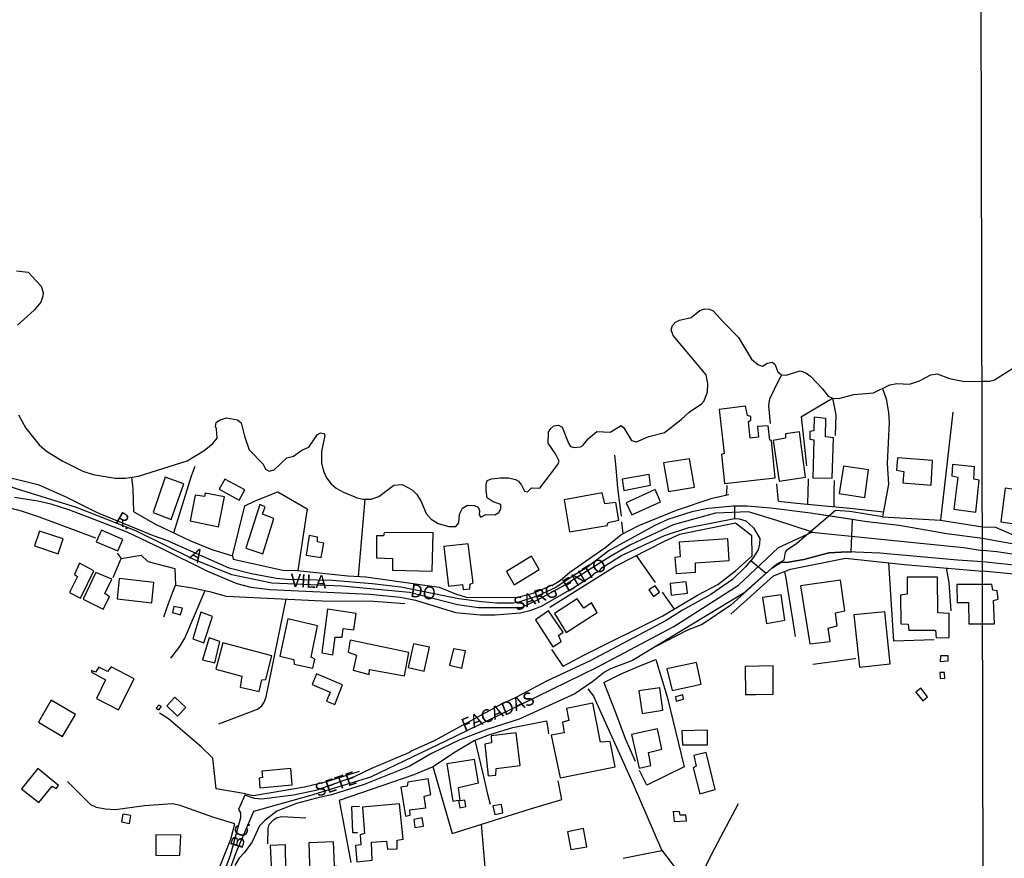
# Model space of a CAD drawing. Units: millimetres. Extents: x 175914 to 178330, y 1660412 to 1663190.
# Drawn here: x 177660 to 177848, y 1661770 to 1661930 of the extents above; entities that cross this region are included whole.
import ezdxf
from ezdxf.enums import TextEntityAlignment as Align

# ---------------------------------------------------------------- set-up
doc = ezdxf.new("R2010")
doc.units = ezdxf.units.MM
for name, color, linetype in [('IMAGEM', 7, 'Continuous'), ('V-CRUZAMENTO', 1, 'Continuous'), ('V-EDIFICACAO', 2, 'Continuous'), ('V-EIXO_DE_LOGRADOURO', 3, 'Continuous'), ('V-LOTE', 1, 'Continuous'), ('V-NOME_DOS_LOGRADOUROS', 7, 'Continuous'), ('V-QUADRA', 6, 'Continuous'), ('V-RIO', 71, 'Continuous'), ('V-TESTADA', 5, 'Continuous'), ('V-VALETA', 6, 'Continuous'), ('X-LIMITE_1000', 7, 'Continuous')]:
    doc.layers.add(name, color=color, linetype=linetype)
picture_1 = doc.add_image_def('image1.jpg', size_in_pixel=(4026, 4630))

msp = doc.modelspace()

# ---------------------------------------------------------------- linework, layer by layer
at = {"layer": 'V-CRUZAMENTO'}
msp.add_lwpolyline([(177818.55, 1661834.82), (177810.58, 1661836.04), (177803, 1661837.02), (177798.49, 1661837.4), (177796.07, 1661837.4), (177796.07, 1661835), (177796.96, 1661834.97), (177798.22, 1661834.56), (177799.71, 1661833.22), (177800.88, 1661831.23), (177800.86, 1661830.21), (177800.55, 1661829.05), (177799.58, 1661827.46), (177799.19, 1661826.99), (177802.1, 1661824.58), (177803.21, 1661825.55), (177804.92, 1661826.61), (177806.38, 1661826.68), (177809.32, 1661827.19), (177814.08, 1661828.45), (177817.61, 1661828.66), (177818.32, 1661828.63)], close=True, dxfattribs=at)
at = {"layer": 'V-EDIFICACAO'}
for points in [[(177798.18, 1661856.44), (177793.15, 1661855.84), (177794.09, 1661847.43), (177793.58, 1661847.25), (177794.14, 1661841.72), (177803.79, 1661842.78), (177803.11, 1661849.91), (177802.78, 1661850.01), (177802.47, 1661852.73), (177800.47, 1661852.57), (177800.67, 1661850.53), (177799.06, 1661850.37), (177798.76, 1661853.5), (177799.15, 1661853.88), (177799.15, 1661854.47), (177798.56, 1661854.7), (177798.18, 1661856.44)], [(177811.24, 1661854.34), (177811.17, 1661851.75), (177810.45, 1661851.62), (177810.41, 1661850.17), (177811.2, 1661850.03), (177811.2, 1661850.03), (177811.01, 1661842.76), (177814.71, 1661842.7), (177814.96, 1661850.4), (177813.4, 1661850.6), (177813.4, 1661850.6), (177813.51, 1661854.11), (177811.24, 1661854.34)], [(177805.78, 1661851.2), (177805.8, 1661850.37), (177803.46, 1661849.94), (177804.57, 1661842.14), (177804.57, 1661842.14), (177809.59, 1661842.93), (177808.44, 1661851.58), (177805.78, 1661851.2)], [(177782.54, 1661845.63), (177783.49, 1661840.18), (177788.41, 1661840.99), (177787.46, 1661846.44), (177782.54, 1661845.63)], [(177827.13, 1661846.61), (177826.94, 1661844.25), (177828.37, 1661844.03), (177828.16, 1661841.82), (177833.61, 1661841.42), (177833.87, 1661846.1), (177827.13, 1661846.61)], [(177837.68, 1661845.31), (177837.51, 1661843.19), (177838.7, 1661842.9), (177837.94, 1661836.84), (177842.08, 1661836.26), (177842.75, 1661842.34), (177841.74, 1661842.52), (177841.85, 1661844.9), (177837.68, 1661845.31)], [(177774.6, 1661842.55), (177774.96, 1661840.4), (177780.01, 1661841.39), (177779.76, 1661843.43), (177774.6, 1661842.55)], [(177816.84, 1661845.03), (177816.02, 1661839.77), (177820.93, 1661839.05), (177821.65, 1661844.3), (177816.84, 1661845.03)], [(177687.45, 1661842.92), (177685.15, 1661836.19), (177688.6, 1661834.86), (177691.02, 1661841.63), (177687.45, 1661842.92)], [(177698.8, 1661842.52), (177697.73, 1661840.6), (177701.54, 1661838.52), (177702.65, 1661840.5), (177698.8, 1661842.52)], [(177695.08, 1661839.86), (177694.91, 1661839.2), (177693.16, 1661839.48), (177692.18, 1661834.56), (177697.64, 1661833.41), (177698.78, 1661839.15), (177695.08, 1661839.86)], [(177763.54, 1661838.62), (177764.61, 1661832.47), (177771.77, 1661833.71), (177771.95, 1661834.29), (177773.99, 1661834.69), (177773.44, 1661838.06), (177771.34, 1661837.8), (177770.84, 1661839.92), (177763.54, 1661838.62)], [(177775.42, 1661838.03), (177776.47, 1661835.75), (177781.94, 1661838.18), (177780.94, 1661840.56), (177775.42, 1661838.03)], [(177847.73, 1661840.84), (177846.9, 1661834.37), (177851.6, 1661833.72), (177852.35, 1661840.14), (177847.73, 1661840.84)], [(177702.84, 1661829.37), (177706.06, 1661828.29), (177708.2, 1661835.04), (177705.99, 1661835.85), (177706.49, 1661837.26), (177705.47, 1661837.7), (177702.84, 1661829.37)], [(177663.43, 1661832.63), (177662.48, 1661829.82), (177667.04, 1661828.29), (177667.97, 1661831.16), (177663.43, 1661832.63)], [(177675.28, 1661832.8), (177674.28, 1661830.6), (177678.41, 1661828.85), (177679.34, 1661831.03), (177675.28, 1661832.8)], [(177729.25, 1661832.33), (177729.25, 1661832.33), (177729.1, 1661831.7), (177727.74, 1661831.69), (177727.75, 1661827.55), (177730.78, 1661827.41), (177730.84, 1661825.18), (177738.4, 1661824.97), (177738.59, 1661832.29), (177729.25, 1661832.33)], [(177716.49, 1661830.56), (177716.52, 1661831.47), (177714.89, 1661831.76), (177714.31, 1661828.04), (177717.22, 1661827.59), (177717.7, 1661830.32), (177716.49, 1661830.56)], [(177785.53, 1661830.51), (177785.68, 1661827.71), (177784.67, 1661827.58), (177784.93, 1661824.55), (177788.59, 1661824.81), (177788.61, 1661826.58), (177795.05, 1661827.04), (177794.78, 1661831.16), (177785.53, 1661830.51)], [(177740.6, 1661829.66), (177741.49, 1661822.13), (177744.16, 1661822.4), (177744.32, 1661821.47), (177745.57, 1661821.6), (177745.61, 1661822.51), (177746.22, 1661822.72), (177745.27, 1661830.16), (177740.6, 1661829.66)], [(177671.1, 1661826.49), (177670.11, 1661824.32), (177670.69, 1661823.97), (177669.21, 1661820.91), (177671.3, 1661819.81), (177673.85, 1661825.03), (177671.1, 1661826.49)], [(177752.53, 1661824.89), (177754.04, 1661822.37), (177758.79, 1661825.29), (177757.34, 1661827.81), (177752.53, 1661824.89)], [(177674.2, 1661824.74), (177671.8, 1661819.65), (177675.63, 1661817.72), (177676.79, 1661820.09), (177675.9, 1661820.73), (177677.23, 1661823.42), (177674.2, 1661824.74)], [(177678.64, 1661823.55), (177678.25, 1661819.68), (177684.88, 1661818.94), (177685.27, 1661822.78), (177678.64, 1661823.55)], [(177783.8, 1661822.64), (177783.96, 1661820.41), (177787.07, 1661820.77), (177786.86, 1661822.93), (177783.8, 1661822.64)], [(177808.66, 1661822.2), (177810.43, 1661811.12), (177814.29, 1661811.54), (177813.95, 1661814.12), (177815.68, 1661814.54), (177815.35, 1661817.03), (177817.13, 1661817.4), (177816.27, 1661823.25), (177808.66, 1661822.2)], [(177829, 1661823.8), (177829.01, 1661820.6), (177827.75, 1661820.4), (177827.81, 1661814.93), (177829.22, 1661814.86), (177829.35, 1661813.73), (177834.42, 1661813.7), (177834.54, 1661812.27), (177837, 1661812.32), (177837.04, 1661816.87), (177834.87, 1661817.01), (177834.81, 1661823.85), (177829, 1661823.8)], [(177780.92, 1661822.17), (177779.72, 1661821.39), (177780.58, 1661820.15), (177781.76, 1661820.94), (177780.92, 1661822.17)], [(177843.38, 1661822.46), (177838.47, 1661822.41), (177838.47, 1661822.41), (177838.55, 1661818.97), (177840.69, 1661818.97), (177840.77, 1661814.9), (177845.65, 1661814.89), (177845.65, 1661814.89), (177845.49, 1661819.37), (177846.38, 1661819.6), (177846.17, 1661821.25), (177845.38, 1661821.35), (177845.19, 1661822.42)], [(177766.05, 1661819.67), (177761.7, 1661816.89), (177763.92, 1661813.29), (177769.87, 1661817.06), (177768.79, 1661818.91), (177767.3, 1661817.94), (177766.05, 1661819.67)], [(177801.42, 1661819.95), (177802.15, 1661815), (177805.67, 1661815.61), (177804.96, 1661820.47), (177801.42, 1661819.95)], [(177689.07, 1661818.26), (177688.82, 1661817.09), (177690.33, 1661816.62), (177690.73, 1661817.94), (177689.07, 1661818.26)], [(177694.25, 1661817.12), (177692.74, 1661812.07), (177694.84, 1661811.29), (177694.84, 1661811.29), (177696.45, 1661816.3), (177694.25, 1661817.12)], [(177718.4, 1661817.74), (177717.33, 1661809.36), (177719.42, 1661809.03), (177719.85, 1661812.4), (177721.23, 1661812.4), (177721.37, 1661814.01), (177723.41, 1661813.78), (177723.89, 1661816.92), (177718.4, 1661817.74)], [(177760.59, 1661817.4), (177758.12, 1661815.7), (177761.39, 1661810.56), (177763.01, 1661811.57), (177762.51, 1661812.69), (177763.39, 1661813.31), (177760.59, 1661817.4)], [(177818.85, 1661816.65), (177819.88, 1661806.68), (177825.78, 1661807.29), (177824.76, 1661817.19), (177818.85, 1661816.65)], [(177710.81, 1661815.87), (177709.32, 1661808.72), (177711.98, 1661808.1), (177712.02, 1661807.2), (177715.61, 1661806.47), (177715.97, 1661808.15), (177715.27, 1661808.58), (177716.51, 1661814.57), (177710.81, 1661815.87)], [(177694.57, 1661808.06), (177696.93, 1661807.45), (177697.89, 1661811.52), (177695.84, 1661812.26), (177694.57, 1661808.06)], [(177722.75, 1661811.79), (177722.36, 1661809.51), (177723.94, 1661808.97), (177723.3, 1661806.07), (177726.34, 1661805.28), (177726.45, 1661806.21), (177733.08, 1661804.98), (177733.93, 1661809.46), (177722.75, 1661811.79)], [(177698.46, 1661811.28), (177697.13, 1661806.24), (177702.05, 1661804.93), (177701.74, 1661802.86), (177705.34, 1661802), (177705.91, 1661804.25), (177706.66, 1661804.3), (177707.77, 1661808.83), (177698.46, 1661811.28)], [(177734.8, 1661811.1), (177733.81, 1661806.61), (177736.85, 1661805.88), (177737.86, 1661810.49), (177734.8, 1661811.1)], [(177742.43, 1661810.16), (177741.71, 1661807.03), (177744.04, 1661806.47), (177744.71, 1661809.77), (177742.43, 1661810.16)], [(177835.39, 1661808.84), (177835.33, 1661807.72), (177836.81, 1661807.86), (177836.8, 1661808.83), (177835.39, 1661808.84)], [(177676.44, 1661805.79), (177674.81, 1661806.67), (177674.17, 1661805.7), (177673.39, 1661806.03), (177673.39, 1661805.67), (177676.06, 1661804.26), (177674.33, 1661800.64), (177678.55, 1661798.5), (177681.52, 1661804.43), (177677.15, 1661806.72), (177676.44, 1661805.79)], [(177783.18, 1661806.3), (177784.15, 1661802.17), (177789.72, 1661803.4), (177788.81, 1661807.56), (177783.18, 1661806.3)], [(177798.09, 1661806.79), (177798.15, 1661801.46), (177799.84, 1661801.46), (177799.86, 1661801.46), (177800.15, 1661801.45), (177803.44, 1661801.48), (177803.44, 1661806.88), (177798.09, 1661806.79)], [(177716.32, 1661805.35), (177715.5, 1661803.33), (177718.91, 1661801.9), (177718.22, 1661800.17), (177719.78, 1661799.53), (177721.27, 1661803.3), (177716.32, 1661805.35)], [(177835.27, 1661805.6), (177835.28, 1661804.53), (177836.17, 1661804.51), (177836.16, 1661805.63), (177835.27, 1661805.6)], [(177777.81, 1661802.15), (177778.45, 1661797.82), (177782.39, 1661798.46), (177781.82, 1661802.69), (177777.81, 1661802.15)], [(177831.59, 1661802.63), (177830.65, 1661801.89), (177831.97, 1661800.25), (177832.9, 1661800.99), (177831.59, 1661802.63)], [(177665.69, 1661800.37), (177663.25, 1661796.12), (177667.83, 1661793.39), (177670.31, 1661797.59), (177665.69, 1661800.37)], [(177689.29, 1661800.9), (177687.75, 1661799.29), (177689.78, 1661797.31), (177691.36, 1661798.98), (177689.29, 1661800.9)], [(177784.81, 1661800.98), (177784.93, 1661800.16), (177786.36, 1661800.52), (177786.22, 1661801.34), (177784.81, 1661800.98)], [(177686.22, 1661799.42), (177685.75, 1661798.85), (177686.25, 1661798.5), (177686.72, 1661799.16), (177686.22, 1661799.42)], [(177764.04, 1661798.73), (177764.46, 1661796.49), (177763.23, 1661796.15), (177763.56, 1661794.14), (177761.06, 1661793.67), (177762.79, 1661785.5), (177773.28, 1661787.61), (177772.37, 1661792.48), (177770.52, 1661792.31), (177769.02, 1661799.76), (177764.04, 1661798.73)], [(177776.44, 1661793.77), (177777.86, 1661787.34), (177780.12, 1661787.86), (177779.68, 1661790.38), (177782.19, 1661791.01), (177781.38, 1661794.9), (177776.44, 1661793.77)], [(177786.04, 1661794.49), (177786.15, 1661791.83), (177790.91, 1661791.85), (177790.88, 1661794.6), (177786.04, 1661794.49)], [(177749.63, 1661793.54), (177749.7, 1661792.18), (177748.4, 1661791.96), (177749.05, 1661785.93), (177750.55, 1661786.06), (177750.57, 1661787.28), (177755.17, 1661787.87), (177754.42, 1661794.09), (177749.63, 1661793.54)], [(177741.17, 1661788.18), (177742.35, 1661781.08), (177743.39, 1661781.24), (177743.66, 1661779.78), (177744.82, 1661780.02), (177744.6, 1661781.29), (177743.75, 1661781.13), (177743.38, 1661783.65), (177747.21, 1661784.58), (177746.46, 1661789.03), (177741.17, 1661788.18)], [(177788.29, 1661789.77), (177788.75, 1661787.73), (177788.16, 1661787.43), (177789.47, 1661782.48), (177792.38, 1661783.32), (177790.65, 1661790.34), (177788.29, 1661789.77)], [(177660.01, 1661783.4), (177663.33, 1661780.82), (177665.9, 1661783.96), (177666.65, 1661783.46), (177667.11, 1661784.05), (177663.11, 1661787.33), (177660.01, 1661783.4)], [(177705.89, 1661786.79), (177705.98, 1661785.58), (177705.35, 1661785.47), (177705.51, 1661783.6), (177711.68, 1661784.2), (177711.43, 1661787.33), (177705.89, 1661786.79)], [(177733.71, 1661784.67), (177733.62, 1661783.96), (177732.42, 1661783.77), (177733.32, 1661778.22), (177734.18, 1661778.41), (177734.13, 1661779.4), (177737.16, 1661779.8), (177736.85, 1661782.03), (177738.12, 1661782.32), (177737.63, 1661785.32), (177733.71, 1661784.67)], [(177725.09, 1661779.92), (177725.47, 1661774.89), (177724.66, 1661774.65), (177724.77, 1661772.74), (177723.72, 1661772.63), (177724.02, 1661769.52), (177726.9, 1661769.8), (177726.8, 1661773.22), (177729.66, 1661773.42), (177729.85, 1661771.88), (177731.67, 1661771.99), (177731.69, 1661773.61), (177732.83, 1661773.81), (177732.15, 1661780.59), (177725.09, 1661779.92)], [(177749.98, 1661780.16), (177750.36, 1661778.51), (177751.84, 1661778.86), (177751.59, 1661780.44), (177749.98, 1661780.16)], [(177679.36, 1661778.6), (177679.1, 1661777.1), (177680.65, 1661776.81), (177680.88, 1661778.36), (177679.36, 1661778.6)], [(177734.85, 1661777.59), (177735.07, 1661776.06), (177736.72, 1661776.31), (177736.49, 1661777.91), (177734.85, 1661777.59)], [(177785.6, 1661779.03), (177784.34, 1661779.1), (177784.53, 1661777.16), (177786.91, 1661777.33), (177786.78, 1661778.42), (177785.69, 1661778.4), (177785.6, 1661779.03)], [(177764.21, 1661775.22), (177764.86, 1661771.82), (177767.9, 1661772.38), (177767.23, 1661775.84), (177764.21, 1661775.22)], [(177685.66, 1661774.64), (177685.64, 1661770.79), (177690.26, 1661770.67), (177690.42, 1661774.61), (177685.66, 1661774.64)], [(177707.45, 1661772.62), (177707.75, 1661767.52), (177710.47, 1661767.65), (177710.37, 1661772.71), (177707.45, 1661772.62)], [(177714.82, 1661773.1), (177715.12, 1661765.13), (177720.24, 1661765.26), (177720.2, 1661768.6), (177719.72, 1661768.69), (177719.53, 1661773.31), (177714.82, 1661773.1)]]:
    msp.add_lwpolyline(points, close=True, dxfattribs=at)
at = {"layer": 'V-EIXO_DE_LOGRADOURO'}
for points in [[(177810.92, 1661832.41), (177804.17, 1661834.65), (177798.75, 1661836.31), (177792.42, 1661836.04), (177784.33, 1661833.82), (177776.1, 1661829.95), (177772.29, 1661827.74), (177763.58, 1661822.21), (177758.82, 1661819.63), (177755.35, 1661817.97), (177747.25, 1661817.97), (177743.2, 1661818.53), (177734.07, 1661820.93), (177721.17, 1661822.13), (177707.8, 1661822.69), (177700.14, 1661824.26), (177692.9, 1661827.22), (177681.81, 1661832.67), (177670.53, 1661837.1), (177659.06, 1661840.7), (177647.3, 1661844.49), (177636.02, 1661850.58), (177622.07, 1661855.39), (177622.07, 1661855.39)], [(177683.02, 1661722.12), (177685.56, 1661730.03), (177688.99, 1661739.35), (177695.32, 1661755.78), (177701.08, 1661771.56), (177704.36, 1661779.13), (177715.03, 1661782.18), (177726.69, 1661785.69), (177741.11, 1661792.62), (177755.53, 1661799.64), (177769.86, 1661806.66), (177784.47, 1661814.42), (177796.8, 1661822.27), (177804.46, 1661829.47), (177810.84, 1661832.42), (177825.26, 1661830.95), (177839.78, 1661829.48), (177843.37, 1661828.93)], [(177853.2, 1661827.61), (177846.12, 1661828.65), (177843.37, 1661828.93)]]:
    msp.add_lwpolyline(points, dxfattribs=at)
at = {"layer": 'V-LOTE'}
for points in [[(177802.93, 1661853.13), (177802.59, 1661856.52), (177802.81, 1661857.84), (177804.6, 1661861.53), (177805.07, 1661862.46)], [(177809.89, 1661845.08), (177808.86, 1661854.5), (177814.73, 1661857.99), (177815.38, 1661854.84), (177815.3, 1661850.84)], [(177835.44, 1661834.72), (177837.79, 1661855.35)], [(177599.54, 1661828.58), (177619.81, 1661847.32), (177621.39, 1661848.17), (177623.6, 1661848.95), (177628.64, 1661849.43), (177630.08, 1661849.31), (177636.02, 1661847.02), (177639.32, 1661845.14), (177644.23, 1661841.75), (177656.31, 1661837.42), (177659.95, 1661836.47), (177663.39, 1661835.34), (177674.15, 1661831.33)], [(177774.51, 1661835.47), (177773.83, 1661840.82), (177773.5, 1661844.69), (177773.24, 1661847.09)], [(177689.08, 1661832.29), (177692.48, 1661843.19), (177693.18, 1661844.99)], [(177681.44, 1661836.28), (177681.3, 1661840.72), (177681.07, 1661842.91)], [(177804.48, 1661838.34), (177804.35, 1661839.57), (177804.14, 1661841.67)], [(177810.07, 1661837.77), (177810.12, 1661840.15), (177810.17, 1661842.28), (177810.19, 1661842.61)], [(177815.09, 1661837.28), (177815.07, 1661840.15), (177815.11, 1661842.26)], [(177700.29, 1661827.89), (177702.63, 1661837.42), (177704.62, 1661838.41), (177708.94, 1661840.11), (177714.54, 1661836.85), (177712.77, 1661825.07)], [(177794.52, 1661839.5), (177794.64, 1661840.93), (177794.66, 1661841.32)], [(177681.44, 1661836.28), (177685.62, 1661833.94), (177692.26, 1661830.77), (177696.31, 1661829.08), (177700.29, 1661827.9), (177700.43, 1661827.27), (177709.88, 1661825.19), (177712.66, 1661825.08), (177722.29, 1661824.08), (177725.75, 1661823.9), (177739.72, 1661821.92), (177742.83, 1661820.63), (177744.84, 1661820.01), (177754.39, 1661819.93), (177757.68, 1661820.77), (177761.51, 1661822.42), (177762.83, 1661823.21), (177764.64, 1661824.77), (177771.35, 1661829.42), (177774.35, 1661831.88), (177777.78, 1661833.68), (177784.99, 1661836.6), (177791.78, 1661838.9), (177794.99, 1661839.6)], [(177724.34, 1661823.97), (177725.62, 1661838.7)], [(177804.48, 1661838.34), (177807.98, 1661837.97), (177818.04, 1661837), (177824.49, 1661836.31)], [(177763.36, 1661806.81), (177767.19, 1661808.89), (177782.42, 1661816.42), (177789, 1661820.41), (177792.86, 1661822.44), (177796.28, 1661825.03), (177799.46, 1661827.89), (177799.37, 1661831.75), (177796.26, 1661834.14), (177785.58, 1661831.98), (177782.64, 1661830.64), (177773.45, 1661825.94), (177760.81, 1661818.02)], [(177774.83, 1661832.13), (177774.59, 1661834.36)], [(177843.36, 1661833.44), (177845.88, 1661833.35), (177850.95, 1661831.13), (177869.25, 1661828.65)], [(177678.25, 1661828.39), (177679.05, 1661827.39), (177682.87, 1661828.02), (177684.14, 1661826.85), (177689.28, 1661825.49), (177689.38, 1661822.28), (177692.66, 1661821.8), (177695.91, 1661821.09), (177699.07, 1661820.19), (177717.42, 1661819.28), (177727.27, 1661819.26), (177733.14, 1661818.78)], [(177677.52, 1661823.76), (177679.02, 1661827.42)], [(177780.98, 1661822.78), (177780.22, 1661823.88), (177777.35, 1661827.94)], [(177795.38, 1661816.77), (177803.5, 1661824.06), (177806.77, 1661825.36), (177817.26, 1661827.47), (177828.5, 1661826.27), (177843.37, 1661824.99)], [(177834.15, 1661811.88), (177826.44, 1661811.6), (177825.48, 1661826.59)], [(177807.67, 1661812.53), (177807.5, 1661813.75), (177806.48, 1661820.07), (177805.91, 1661823.64), (177805.69, 1661824.93)], [(177837.42, 1661817.38), (177837.02, 1661822.83), (177836.5, 1661825.58)], [(177897.23, 1661820.1), (177889.91, 1661820.92), (177881.01, 1661820.79), (177878.53, 1661821.59), (177865.11, 1661823.15), (177859.44, 1661823.42), (177843.37, 1661824.99)], [(177687.16, 1661816.23), (177688.06, 1661818.78), (177688.83, 1661820.83), (177689.39, 1661822.28)], [(177688.51, 1661808.34), (177690.23, 1661810.61), (177691.21, 1661812.19), (177695.04, 1661821.28)], [(177784.59, 1661817.74), (177782.31, 1661820.95)], [(177697.7, 1661795.81), (177705.03, 1661798.65), (177705.85, 1661799.26), (177706.35, 1661799.98), (177706.72, 1661801), (177710.54, 1661819.62)], [(177763.36, 1661806.81), (177761.64, 1661809.39), (177761.24, 1661810.01)], [(177771.12, 1661803.74), (177774.41, 1661805.36), (177778.31, 1661807.03), (177781.07, 1661808.14)], [(177781.07, 1661808.14), (177783.24, 1661801.01), (177786.44, 1661787.6), (177779.34, 1661784.13), (177777.95, 1661786.95)], [(177811, 1661807.2), (177813.45, 1661807.56), (177815.31, 1661807.8), (177817.17, 1661808.05), (177819.03, 1661808.3), (177819.22, 1661808.34)], [(177768.06, 1661802.49), (177769.15, 1661801.12), (177776.73, 1661784.34), (177782.12, 1661771.76), (177785.36, 1661767.52), (177788.44, 1661763.05), (177790.7, 1661754.8), (177782.45, 1661753.46), (177775.05, 1661752.04), (177774.03, 1661757.45)], [(177771.12, 1661803.74), (177773.54, 1661797.5), (177775.23, 1661793.03), (177777.11, 1661788.71)], [(177702.74, 1661782.45), (177697.15, 1661783.42), (177696.54, 1661789.26), (177694.32, 1661791.44), (177688.07, 1661796.76), (177686.38, 1661797.86)], [(177749.19, 1661793.74), (177753.75, 1661795.12), (177760.2, 1661796.42)], [(177760.2, 1661796.42), (177760.44, 1661794.91), (177760.6, 1661793.92)], [(177720.69, 1661781.29), (177734.96, 1661786.19), (177738.42, 1661787.61), (177742.75, 1661790.48), (177746.41, 1661792.68), (177749.19, 1661793.74)], [(177746.5, 1661792.71), (177747.95, 1661786.62), (177748.92, 1661782.39), (177749.45, 1661780.48)], [(177738.51, 1661787.67), (177742.18, 1661774.91), (177757.11, 1661779.62), (177763.11, 1661781.36), (177762.39, 1661784.96)], [(177702.74, 1661782.45), (177704.29, 1661782.15), (177714.01, 1661783.79), (177718.3, 1661784.84), (177724.5, 1661786.82)], [(177700.74, 1661776.75), (177696.75, 1661777.98), (177690.32, 1661780.26), (177688.81, 1661780.56), (177683.52, 1661780.16), (177677.94, 1661779.39), (177675.99, 1661779.52), (177674.36, 1661779.88), (177673.26, 1661780.34), (177668.77, 1661784.81)], [(177722.95, 1661769.37), (177720.69, 1661781.29)], [(177724.12, 1661775.03), (177723.24, 1661775.03), (177723.05, 1661780.06), (177724.54, 1661780.11)], [(177818.11, 1661714.31), (177817.04, 1661716.88), (177814.08, 1661725.96), (177812.11, 1661730.23), (177808.65, 1661738.59), (177807.96, 1661738.28), (177803.68, 1661743.66), (177802.04, 1661746.28), (177796.74, 1661753.46), (177795.25, 1661756.14), (177789.91, 1661767.26), (177791.71, 1661771.02), (177796.81, 1661780.65)], [(177707.03, 1661772.94), (177707.07, 1661775.83), (177707.3, 1661776.62), (177708.17, 1661777.56), (177708.79, 1661777.94), (177709.72, 1661778.12), (177714.25, 1661777.91)], [(177678.88, 1661726.37), (177679.15, 1661726.67), (177688.95, 1661747.05), (177691.76, 1661753.33), (177699.98, 1661773.81), (177700.74, 1661776.75)], [(177747.71, 1661776.65), (177748.81, 1661764.01), (177749.95, 1661759.78), (177751.44, 1661755.65), (177740.34, 1661751.27), (177736.42, 1661749.98), (177731.33, 1661748.69), (177727.09, 1661756.68), (177724.28, 1661762.52), (177723.57, 1661766.1)], [(177774.79, 1661770.22), (177778.32, 1661770.86), (177782.19, 1661771.67)]]:
    msp.add_lwpolyline(points, dxfattribs=at)
at = {"layer": 'V-QUADRA'}
for points in [[(177659.05, 1661882.33), (177661.29, 1661882.05), (177663.77, 1661879.35), (177664.17, 1661878.18), (177664.1, 1661877.46), (177663.7, 1661876.35), (177662.46, 1661874.79), (177659.25, 1661871.96)], [(177659.45, 1661854.83), (177660.88, 1661852.29), (177663.38, 1661849.12), (177664.8, 1661847.87), (177667.77, 1661846.01), (177671.72, 1661844.05), (177673.68, 1661843.42), (177677.9, 1661842.73), (177679.87, 1661842.71), (177682.36, 1661843.13), (177691.63, 1661846.01), (177694.87, 1661848), (177696.53, 1661849.32), (177697.36, 1661850.33), (177697.23, 1661852.14), (177697.01, 1661852.59), (177697.14, 1661853.37), (177697.8, 1661853.79), (177699.11, 1661854.24), (177701.25, 1661853.88), (177701.96, 1661853.27), (177702.56, 1661850.74), (177703.49, 1661848.14), (177706.14, 1661845.41), (177706.6, 1661844.44), (177707.25, 1661844.07), (177708.25, 1661844.3), (177710.64, 1661846.6), (177711.94, 1661846.91), (177713.5, 1661848.07), (177714.83, 1661848.65), (177716.51, 1661851.07), (177717.1, 1661851.36), (177717.75, 1661851.25), (177717.89, 1661850.88), (177717.24, 1661847.84), (177717.28, 1661845.63), (177717.67, 1661844.06), (177718.23, 1661842.78), (177719.12, 1661841.63), (177720.09, 1661840.81), (177721.45, 1661840.06), (177724.04, 1661838.98), (177725.19, 1661838.7), (177726.71, 1661838.7), (177728.18, 1661839.21), (177731.06, 1661841.36), (177732.65, 1661841.5), (177734.54, 1661840.49), (177735.45, 1661839.63), (177736.21, 1661838.43), (177737.23, 1661835.96), (177738.16, 1661834.9), (177739.54, 1661834.05), (177741.56, 1661833.48), (177742.89, 1661833.5), (177743.49, 1661834.23), (177743.6, 1661835.87), (177744.18, 1661836.97), (177745.13, 1661837.58), (177746.47, 1661837.5), (177747.15, 1661837.2), (177747.41, 1661836.54), (177747.37, 1661835.75), (177747.65, 1661835.3), (177748.62, 1661835.77), (177750.36, 1661835.75), (177751.09, 1661836.15), (177751.46, 1661836.86), (177751.46, 1661837.67), (177750, 1661838.19), (177748.9, 1661838.97), (177748.66, 1661840.3), (177748.67, 1661841.48), (177748.9, 1661842.29), (177749.71, 1661842.58), (177751.4, 1661842.81), (177752.96, 1661842.77), (177754.3, 1661842.46), (177754.88, 1661842.14), (177755.44, 1661841.38), (177755.99, 1661840.22), (177756.55, 1661840.12), (177757.3, 1661840.88), (177758.95, 1661840.8), (177762.33, 1661845.32), (177762.58, 1661845.94), (177761.91, 1661847.35), (177760.5, 1661849.42), (177760.59, 1661851.52), (177761, 1661852.22), (177761.59, 1661852.69), (177762.51, 1661852.82), (177763.16, 1661852.46), (177764.37, 1661849.39), (177764.79, 1661848.77), (177765.47, 1661848.56), (177766.7, 1661848.69), (177767.12, 1661848.98), (177768.14, 1661850.24), (177769.78, 1661851.63), (177772.32, 1661851.5), (177774.41, 1661852.77), (177774.96, 1661852.33), (177776.41, 1661849.94), (177777.36, 1661849.65), (177779.74, 1661850.65), (177782.72, 1661851.45), (177785.88, 1661853.9), (177787.42, 1661855.32), (177789.75, 1661856.9), (177790.29, 1661857.5), (177790.94, 1661859.18), (177790.99, 1661860.79), (177790.65, 1661862.43), (177784.39, 1661869.95), (177783.97, 1661871.03), (177784.23, 1661871.86), (177784.83, 1661872.52), (177785.55, 1661872.87), (177787.8, 1661873.41), (177789.43, 1661874.76), (177790.33, 1661875.04), (177791.31, 1661874.99), (177792.02, 1661874.68), (177793.87, 1661872.55), (177796.81, 1661869.55), (177799.32, 1661865.47), (177800.5, 1661864.41), (177801.42, 1661864.1), (177802.38, 1661864.69), (177803.28, 1661864.84), (177803.77, 1661864.46), (177804.34, 1661863.05), (177805.04, 1661862.46), (177805.92, 1661862.38), (177808.6, 1661863.22), (177809.66, 1661862.83), (177810.64, 1661862.15), (177812.88, 1661859.8), (177813.91, 1661858.36), (177814.77, 1661858.01), (177815.98, 1661857.95), (177818.86, 1661858.71), (177822.56, 1661858.99), (177825.7, 1661860.53), (177827.03, 1661860.81), (177829.43, 1661860.69), (177831.38, 1661861.31), (177833.5, 1661862.45), (177834.76, 1661862.66), (177837.09, 1661861.76), (177839.92, 1661861.19), (177843.3, 1661861.25), (177844.78, 1661861.26), (177845.64, 1661861.49), (177849.3, 1661863.8)], [(177857.43, 1661828.64), (177843.36, 1661831.19), (177836.59, 1661832.08), (177827.49, 1661833.66), (177821.4, 1661834.39), (177810.58, 1661836.04), (177803, 1661837.02), (177798.49, 1661837.4), (177795.8, 1661837.4), (177791.01, 1661836.96), (177787.89, 1661836.3), (177783.35, 1661834.81), (177780.89, 1661833.67), (177772.13, 1661828.93), (177767.61, 1661825.46), (177765.44, 1661824.24), (177761.98, 1661821.85), (177758.42, 1661820.18), (177754.89, 1661819.04), (177753.86, 1661818.89), (177750.72, 1661818.87), (177747.76, 1661819.1), (177743.48, 1661819.7), (177732.38, 1661821.95), (177726.92, 1661822.58), (177719.37, 1661823.18), (177710.67, 1661823.36), (177708.66, 1661823.57), (177703.88, 1661824.46), (177699.62, 1661825.55), (177687.76, 1661830.83), (177685.18, 1661831.71), (177674.53, 1661836.09), (177668.4, 1661839.15), (177663.41, 1661841.37), (177655.66, 1661843.28)], [(177658.68, 1661839.12), (177663.12, 1661838.4), (177665.65, 1661837.8), (177669.18, 1661836.68), (177680.11, 1661832.45), (177686.69, 1661829.37), (177695.51, 1661824.98), (177701.1, 1661822.59), (177703.77, 1661821.95), (177707.49, 1661821.48), (177726.46, 1661820.6), (177732.27, 1661820.03), (177735.18, 1661819.45), (177742.82, 1661817.06), (177747.63, 1661816.63), (177750.41, 1661816.62), (177755.26, 1661817.02), (177757.25, 1661817.5), (177759.24, 1661818.29), (177765.12, 1661821.67), (177768.57, 1661823.92), (177769.51, 1661824.69), (177770.27, 1661824.94), (177770.81, 1661825.65), (177774.53, 1661827.97), (177782.69, 1661831.76), (177787.36, 1661833.31), (177796.07, 1661835), (177796.96, 1661834.97), (177798.22, 1661834.56), (177799.71, 1661833.22), (177800.88, 1661831.23), (177800.86, 1661830.21), (177800.55, 1661829.05), (177799.58, 1661827.46), (177798.19, 1661825.78), (177795.7, 1661823.39), (177791.54, 1661820.55), (177786.16, 1661817.55), (177783.05, 1661815.57), (177768.5, 1661807.88), (177760.2, 1661803.98), (177754.5, 1661800.9), (177751.2, 1661799.41), (177738.73, 1661792.61), (177734.4, 1661790.62), (177734.04, 1661790.33), (177726.78, 1661787.31), (177723.5, 1661785.72), (177716.18, 1661783.12), (177711.89, 1661782.22), (177705.9, 1661781.42), (177704.5, 1661781.55), (177702.62, 1661782.19), (177701.44, 1661779.45), (177701.82, 1661778.87), (177701.78, 1661777.88), (177699.83, 1661770.71), (177694.64, 1661756.63)], [(177861.49, 1661824.86), (177843.37, 1661826.78), (177838.59, 1661827.07), (177823.77, 1661828.43), (177817.61, 1661828.66), (177814.08, 1661828.45), (177809.32, 1661827.19), (177806.38, 1661826.68), (177804.92, 1661826.61), (177803.21, 1661825.55), (177797.69, 1661820.73), (177776.62, 1661807.94), (177772.39, 1661806.3), (177771.25, 1661805.68), (177769.05, 1661803.9), (177765.6, 1661801.54), (177755, 1661796.74), (177748.82, 1661794.74), (177743.54, 1661792.7), (177738.22, 1661790.15), (177733.98, 1661787.68), (177725.41, 1661784.23), (177719.18, 1661782.29), (177716.29, 1661781.67), (177712.48, 1661780.6), (177708.72, 1661779.13), (177706.44, 1661777.41), (177705.42, 1661776.33), (177704.04, 1661773.3), (177702.58, 1661771.29), (177701.57, 1661770.2), (177700.75, 1661768.82)]]:
    msp.add_lwpolyline(points, dxfattribs=at)
at = {"layer": 'V-RIO'}
for points in [[(177659.05, 1661882.33), (177661.29, 1661882.05), (177663.77, 1661879.35), (177664.17, 1661878.18), (177664.1, 1661877.46), (177663.7, 1661876.35), (177662.46, 1661874.79), (177659.25, 1661871.96)], [(177659.45, 1661854.83), (177660.88, 1661852.29), (177663.38, 1661849.12), (177664.8, 1661847.87), (177667.77, 1661846.01), (177671.72, 1661844.05), (177673.68, 1661843.42), (177677.9, 1661842.73), (177679.87, 1661842.71), (177682.36, 1661843.13), (177691.63, 1661846.01), (177694.87, 1661848), (177696.53, 1661849.32), (177697.36, 1661850.33), (177697.23, 1661852.14), (177697.01, 1661852.59), (177697.14, 1661853.37), (177697.8, 1661853.79), (177699.11, 1661854.24), (177701.25, 1661853.88), (177701.96, 1661853.27), (177702.56, 1661850.74), (177703.49, 1661848.14), (177706.14, 1661845.41), (177706.6, 1661844.44), (177707.25, 1661844.07), (177708.25, 1661844.3), (177710.64, 1661846.6), (177711.94, 1661846.91), (177713.5, 1661848.07), (177714.83, 1661848.65), (177716.51, 1661851.07), (177717.1, 1661851.36), (177717.75, 1661851.25), (177717.89, 1661850.88), (177717.24, 1661847.84), (177717.28, 1661845.63), (177717.67, 1661844.06), (177718.23, 1661842.78), (177719.12, 1661841.63), (177720.09, 1661840.81), (177721.45, 1661840.06), (177724.04, 1661838.98), (177725.19, 1661838.7), (177726.71, 1661838.7), (177728.18, 1661839.21), (177731.06, 1661841.36), (177732.65, 1661841.5), (177734.54, 1661840.49), (177735.45, 1661839.63), (177736.21, 1661838.43), (177737.23, 1661835.96), (177738.16, 1661834.9), (177739.54, 1661834.05), (177741.56, 1661833.48), (177742.89, 1661833.5), (177743.49, 1661834.23), (177743.6, 1661835.87), (177744.18, 1661836.97), (177745.13, 1661837.58), (177746.47, 1661837.5), (177747.15, 1661837.2), (177747.41, 1661836.54), (177747.37, 1661835.75), (177747.65, 1661835.3), (177748.62, 1661835.77), (177750.36, 1661835.75), (177751.09, 1661836.15), (177751.46, 1661836.86), (177751.46, 1661837.67), (177750, 1661838.19), (177748.9, 1661838.97), (177748.66, 1661840.3), (177748.67, 1661841.48), (177748.9, 1661842.29), (177749.71, 1661842.58), (177751.4, 1661842.81), (177752.96, 1661842.77), (177754.3, 1661842.46), (177754.88, 1661842.14), (177755.44, 1661841.38), (177755.99, 1661840.22), (177756.55, 1661840.12), (177757.3, 1661840.88), (177758.95, 1661840.8), (177762.33, 1661845.32), (177762.58, 1661845.94), (177761.91, 1661847.35), (177760.5, 1661849.42), (177760.59, 1661851.52), (177761, 1661852.22), (177761.59, 1661852.69), (177762.51, 1661852.82), (177763.16, 1661852.46), (177764.37, 1661849.39), (177764.79, 1661848.77), (177765.47, 1661848.56), (177766.7, 1661848.69), (177767.12, 1661848.98), (177768.14, 1661850.24), (177769.78, 1661851.63), (177772.32, 1661851.5), (177774.41, 1661852.77), (177774.96, 1661852.33), (177776.41, 1661849.94), (177777.36, 1661849.65), (177779.74, 1661850.65), (177782.72, 1661851.45), (177785.88, 1661853.9), (177787.42, 1661855.32), (177789.75, 1661856.9), (177790.29, 1661857.5), (177790.94, 1661859.18), (177790.99, 1661860.79), (177790.65, 1661862.43), (177784.39, 1661869.95), (177783.97, 1661871.03), (177784.23, 1661871.86), (177784.83, 1661872.52), (177785.55, 1661872.87), (177787.8, 1661873.41), (177789.43, 1661874.76), (177790.33, 1661875.04), (177791.31, 1661874.99), (177792.02, 1661874.68), (177793.87, 1661872.55), (177796.81, 1661869.55), (177799.32, 1661865.47), (177800.5, 1661864.41), (177801.42, 1661864.1), (177802.38, 1661864.69), (177803.28, 1661864.84), (177803.77, 1661864.46), (177804.34, 1661863.05), (177805.04, 1661862.46), (177805.92, 1661862.38), (177808.6, 1661863.22), (177809.66, 1661862.83), (177810.64, 1661862.15), (177812.88, 1661859.8), (177813.91, 1661858.36), (177814.77, 1661858.01), (177815.98, 1661857.95), (177818.86, 1661858.71), (177822.56, 1661858.99), (177825.7, 1661860.53), (177827.03, 1661860.81), (177829.43, 1661860.69), (177831.38, 1661861.31), (177833.5, 1661862.45), (177834.76, 1661862.66), (177837.09, 1661861.76), (177839.92, 1661861.19), (177843.3, 1661861.25), (177844.78, 1661861.26), (177845.64, 1661861.49), (177849.3, 1661863.8)]]:
    msp.add_lwpolyline(points, dxfattribs=at)
at = {"layer": 'V-TESTADA'}
for points in [[(177599.54, 1661828.58), (177619.81, 1661847.32), (177621.39, 1661848.17), (177623.6, 1661848.95), (177628.64, 1661849.43), (177630.08, 1661849.31), (177636.02, 1661847.02), (177639.32, 1661845.14), (177644.23, 1661841.75), (177656.31, 1661837.42), (177659.95, 1661836.47), (177663.39, 1661835.34), (177674.15, 1661831.33)], [(177681.44, 1661836.28), (177685.62, 1661833.94), (177692.26, 1661830.77), (177696.31, 1661829.08), (177700.29, 1661827.9), (177700.43, 1661827.27), (177709.88, 1661825.19), (177712.66, 1661825.08), (177722.29, 1661824.08), (177725.75, 1661823.9), (177739.72, 1661821.92), (177742.83, 1661820.63), (177744.84, 1661820.01), (177754.39, 1661819.93), (177757.68, 1661820.77), (177761.51, 1661822.42), (177762.83, 1661823.21), (177764.64, 1661824.77), (177771.35, 1661829.42), (177774.35, 1661831.88), (177777.78, 1661833.68), (177784.99, 1661836.6), (177791.78, 1661838.9), (177794.99, 1661839.6)], [(177804.48, 1661838.34), (177807.98, 1661837.97), (177818.04, 1661837), (177824.49, 1661836.31)], [(177763.36, 1661806.81), (177767.19, 1661808.89), (177782.42, 1661816.42), (177789, 1661820.41), (177792.86, 1661822.44), (177796.28, 1661825.03), (177799.46, 1661827.89), (177799.37, 1661831.75), (177796.26, 1661834.14), (177785.58, 1661831.98), (177782.64, 1661830.64), (177773.45, 1661825.94), (177760.81, 1661818.02)], [(177843.36, 1661833.44), (177845.88, 1661833.35), (177850.95, 1661831.13), (177869.25, 1661828.65)], [(177678.25, 1661828.39), (177679.05, 1661827.39), (177682.87, 1661828.02), (177684.14, 1661826.85), (177689.28, 1661825.49), (177689.38, 1661822.28), (177692.66, 1661821.8), (177695.91, 1661821.09), (177699.07, 1661820.19), (177717.42, 1661819.28), (177727.27, 1661819.26), (177733.14, 1661818.78)], [(177795.38, 1661816.77), (177803.5, 1661824.06), (177806.77, 1661825.36), (177817.26, 1661827.47), (177828.5, 1661826.27), (177843.37, 1661824.99)], [(177897.23, 1661820.1), (177889.91, 1661820.92), (177881.01, 1661820.79), (177878.53, 1661821.59), (177865.11, 1661823.15), (177859.44, 1661823.42), (177843.37, 1661824.99)], [(177771.12, 1661803.74), (177774.41, 1661805.36), (177778.31, 1661807.03), (177781.07, 1661808.14)], [(177749.19, 1661793.74), (177753.75, 1661795.12), (177760.2, 1661796.42)], [(177720.69, 1661781.29), (177734.96, 1661786.19), (177738.42, 1661787.61), (177742.75, 1661790.48), (177746.41, 1661792.68), (177749.19, 1661793.74)], [(177702.74, 1661782.45), (177704.29, 1661782.15), (177714.01, 1661783.79), (177718.3, 1661784.84), (177724.5, 1661786.82)], [(177707.03, 1661772.94), (177707.07, 1661775.83), (177707.3, 1661776.62), (177708.17, 1661777.56), (177708.79, 1661777.94), (177709.72, 1661778.12), (177714.25, 1661777.91)], [(177678.88, 1661726.37), (177679.15, 1661726.67), (177688.95, 1661747.05), (177691.76, 1661753.33), (177699.98, 1661773.81), (177700.74, 1661776.75)]]:
    msp.add_lwpolyline(points, dxfattribs=at)
at = {"layer": 'V-VALETA'}
for points in [[(177824.27, 1661859.83), (177825, 1661857.84), (177825.46, 1661855.25), (177825.56, 1661853.4), (177825.21, 1661845.55), (177825.46, 1661841.58), (177824.27, 1661835.33), (177835.36, 1661834.72), (177843.36, 1661833.44)], [(177824.27, 1661835.35), (177818.04, 1661836.36), (177815.32, 1661836.57), (177807.96, 1661830.24), (177805.98, 1661828.91), (177805.74, 1661828.58), (177805.49, 1661827.07), (177803.79, 1661826.13), (177795.39, 1661818.49), (177789.89, 1661814.8), (177787.12, 1661813.73), (177780.93, 1661810.56)]]:
    msp.add_lwpolyline(points, dxfattribs=at)
at = {"layer": 'X-LIMITE_1000'}
msp.add_line((177846.21, 1660416.06), (177840.62, 1663187.51), dxfattribs=at)

# ---------------------------------------------------------------- texts
at = {"layer": 'V-NOME_DOS_LOGRADOUROS'}
for s, rotation, p in [('R.', 330, (177677.3, 1661833.66)), ('A', 330, (177691.53, 1661826.86)), ('ENTO', 31, (177764.58, 1661820.21)), ('VILA', 357, (177711.25, 1661821.24)), ('DO', 352, (177733.97, 1661819.33)), ('SARG', 20, (177754.72, 1661816.61)), ('FACADAS', 22, (177744.84, 1661793.54)), ('SETE', 19, (177716.77, 1661781.12)), ('BC.', 73, (177702.88, 1661771.58))]:
    msp.add_text(s, height=2.5, rotation=rotation, dxfattribs=at).set_placement(p, align=Align.BOTTOM_LEFT)

# ---------------------------------------------------------------- referenced raster images: frames only (the image files are external)
at = {"layer": 'IMAGEM'}
image = msp.add_image(picture_1, insert=(175913.71, 1660412.04), size_in_units=(2415.91, 2778.35), dxfattribs=at)
image.dxf.flags = 7

doc.saveas('drawing.dxf')
